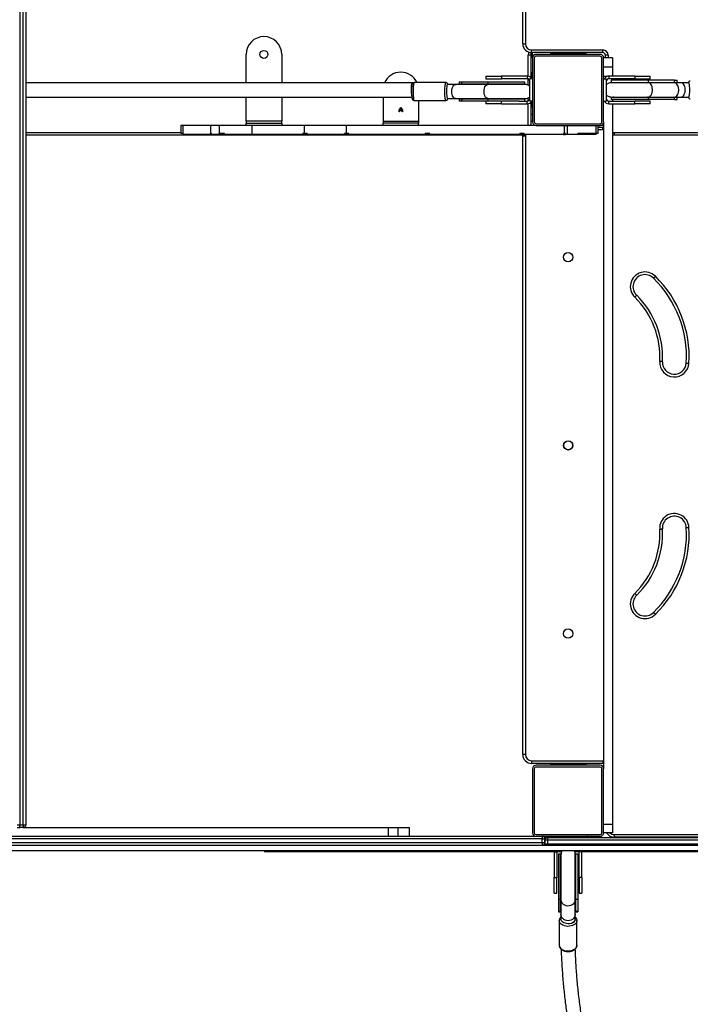
# Model space of a CAD drawing. Units: millimetres. Extents: x 8960 to 11685, y -444 to 818.
# Drawn here: x 10694 to 10770, y -120 to -9 of the extents above; entities that cross this region are included whole.
import ezdxf

# ---------------------------------------------------------------- set-up
doc = ezdxf.new("R2010")
doc.units = ezdxf.units.MM
doc.header["$LTSCALE"] = 50
doc.header["$PDSIZE"] = -1
doc.layers.add('VP-DIM', color=7, linetype='Continuous')
doc.layers.add('VP-EQ', color=7, linetype='Continuous', true_color=0x8a3492)
doc.dimstyles.get("Standard").update_dxf_attribs({"dimtxt": 14, "dimasz": 20, "dimexe": 20, "dimexo": 50, "dimgap": 20, "dimtad": 0, "dimdec": 0, "dimzin": 0, "dimdsep": 46, "dimtxsty": 'Standard', "dimcen": -0.09, "dimadec": 0, "dimazin": 0, "dimtfac": 1, "dimtdec": 4, "dimtofl": 0, "dimtmove": 0, "dimatfit": 3, "dimfxl": 70, "dimfxlon": 1, "dimtolj": 1, "dimtzin": 0, "dimarcsym": 0})

# ---------------------------------------------------------------- blocks, each defined once
blk = doc.blocks.new('*D28')
at = {"layer": 'Defpoints', "color": 0}
for p in [(10548.03, 381.73), (10502.94, -290.69), (11482.86, -290.69)]:
    blk.add_point(p, dxfattribs=at)
at = {"layer": 'VP-DIM', "color": 0, "lineweight": -2}
for p, q in [((11412.86, 381.73), (11502.86, 381.73)), ((11482.86, 361.73), (11482.86, 105.52)), ((11482.86, -270.69), (11482.86, -14.48)), ((11412.86, -290.69), (11502.86, -290.69))]:
    blk.add_line(p, q, dxfattribs=at)
at = {"layer": 'VP-DIM', "color": 0}
for points in [[(11486.19, 361.73), (11479.52, 361.73), (11482.86, 381.73)], [(11479.52, -270.69), (11486.19, -270.69), (11482.86, -290.69)]]:
    blk.add_solid(points, dxfattribs=at)
at = {"layer": 'VP-DIM', "color": 0, "insert": (11482.86, 45.52), "char_height": 30, "attachment_point": 5, "rotation": 90}
blk.add_mtext('\\A1;675', dxfattribs=at)
blk = doc.blocks.new('*D29')
at = {"layer": 'Defpoints', "color": 0}
for p in [(10548.03, 531.73), (10551.94, -443.69), (11665.18, -443.69)]:
    blk.add_point(p, dxfattribs=at)
at = {"layer": 'VP-DIM', "color": 0, "lineweight": -2}
for p, q in [((11595.18, 531.73), (11685.18, 531.73)), ((11665.18, 511.73), (11665.18, 104.02)), ((11665.18, -423.69), (11665.18, -15.98)), ((11595.18, -443.69), (11685.18, -443.69))]:
    blk.add_line(p, q, dxfattribs=at)
at = {"layer": 'VP-DIM', "color": 0}
for points in [[(11668.52, 511.73), (11661.85, 511.73), (11665.18, 531.73)], [(11661.85, -423.69), (11668.52, -423.69), (11665.18, -443.69)]]:
    blk.add_solid(points, dxfattribs=at)
at = {"layer": 'VP-DIM', "color": 0, "insert": (11665.18, 44.02), "char_height": 30, "attachment_point": 5, "rotation": 90}
blk.add_mtext('\\A1;975', dxfattribs=at)
blk = doc.blocks.new('*D34')
at = {"layer": 'Defpoints', "color": 0}
for p in [(11223.18, 699.84), (11223.18, 39.54), (9793.18, -85.4)]:
    blk.add_point(p, dxfattribs=at)
at = {"layer": 'VP-DIM', "color": 0, "lineweight": -2}
for p, q in [((9793.18, 629.84), (9793.18, 719.84)), ((11223.18, 629.84), (11223.18, 719.84)), ((9813.18, 699.84), (10438.18, 699.84)), ((11203.18, 699.84), (10578.18, 699.84))]:
    blk.add_line(p, q, dxfattribs=at)
at = {"layer": 'VP-DIM', "color": 0}
for points in [[(9813.18, 703.17), (9813.18, 696.51), (9793.18, 699.84)], [(11203.18, 696.51), (11203.18, 703.17), (11223.18, 699.84)]]:
    blk.add_solid(points, dxfattribs=at)
at = {"layer": 'VP-DIM', "color": 0, "insert": (10508.18, 699.84), "char_height": 30, "attachment_point": 5}
blk.add_mtext('\\A1;1435', dxfattribs=at)
blk = doc.blocks.new('*D36')
at = {"layer": 'Defpoints', "color": 0}
for p in [(11375.18, 798.4), (11375.18, 41.56), (9605.21, -133.42)]:
    blk.add_point(p, dxfattribs=at)
at = {"layer": 'VP-DIM', "color": 0, "lineweight": -2}
for p, q in [((9605.21, 728.4), (9605.21, 818.4)), ((11375.18, 728.4), (11375.18, 818.4)), ((9625.21, 798.4), (10447.68, 798.4)), ((11355.18, 798.4), (10582.68, 798.4))]:
    blk.add_line(p, q, dxfattribs=at)
at = {"layer": 'VP-DIM', "color": 0}
for points in [[(9625.21, 801.73), (9625.21, 795.07), (9605.21, 798.4)], [(11355.18, 795.07), (11355.18, 801.73), (11375.18, 798.4)]]:
    blk.add_solid(points, dxfattribs=at)
at = {"layer": 'VP-DIM', "color": 0, "insert": (10515.18, 798.4), "char_height": 30, "attachment_point": 5}
blk.add_mtext('\\A1;1770', dxfattribs=at)
blk = doc.blocks.new('0330_ok')
at = {"color": 8, "linetype": 'Continuous', "lineweight": 25}
for p, q in [((24092.2, 37412.8), (24092.2, 37997)), ((24888.7, 37700), (24888.7, 37337.7)), ((24892.7, 37337.7), (24892.7, 37700)), ((24882.2, 37412.8), (24882.2, 37627.4)), ((24900.2, 37494.2), (24901.7, 37494.2)), ((24901.7, 37487), (24900.2, 37487)), ((24900.2, 37459.3), (24901.7, 37459.3)), ((24885.2, 37450.2), (24885.7, 37450.2)), ((24005.2, 37405.8), (24008.2, 37405.8)), ((24029, 37404.5), (24029, 37400.8)), ((24089.1, 37400.8), (24089.2, 37399.8)), ((24089.2, 37399.8), (24089.2, 37394.7)), ((24799.2, 37399.8), (24799.3, 37400.8)), ((24002.2, 37376.9), (24003.2, 37376.9)), ((24802.2, 37376.9), (24803.2, 37376.9)), ((24884.2, 37382.8), (24884.2, 37382.8)), ((24002.2, 37344.9), (24003.2, 37344.9)), ((24802.2, 37344.9), (24803.2, 37344.9)), ((24887.2, 37334.7), (24887.2, 37335.2)), ((24891.2, 37334.7), (24891.2, 37334.8)), ((24071.4, 37318.8), (24071.4, 37320.8)), ((24028.7, 37315.8), (24005.2, 37315.8)), ((24028.1, 37318.8), (24028.1, 37319.8)), ((24038.9, 37315.8), (24031.7, 37315.8)), ((24056.6, 37315.8), (24053.1, 37315.8)), ((24084.2, 37315.8), (24059.7, 37315.8)), ((24060.1, 37318.8), (24060.1, 37319.8)), ((24094.2, 37308.8), (24095.2, 37308.8)), ((24900.2, 37039.7), (24901.7, 37039.7)), ((24901.7, 37036.7), (24900.2, 37036.7)), ((24092.2, 36750.8), (24092.2, 36925.2))]:
    blk.add_line(p, q, dxfattribs=at)
at = {"color": 7, "linetype": 'Continuous', "lineweight": 25}
for p, q in [((24095.2, 37997.1), (24095.2, 37412.8)), ((24901.7, 37996.5), (24901.7, 37494.2)), ((24885.7, 37337.8), (24885.7, 37703)), ((24894.2, 35984.4), (24894.2, 37700)), ((24900.2, 35984.4), (24900.2, 37700)), ((24885.2, 37627.5), (24885.2, 37412.8)), ((24036.2, 37496.3), (24036.2, 37488)), ((24036.2, 37488), (24036.2, 37480.6)), ((24052.2, 37488), (24052.2, 37496.3)), ((24052.2, 37480.6), (24052.2, 37488)), ((24901.7, 37494.2), (24901.7, 37487)), ((24901.7, 37487), (24901.7, 37459.3)), ((24036.2, 37483.5), (24033.4, 37483.5)), ((24033.4, 37480.6), (24033.4, 37483.5)), ((24035.7, 37480.6), (24033.4, 37480.6)), ((24033.4, 37480.6), (24033.4, 37451.1)), ((24035.7, 37451.1), (24035.7, 37480.6)), ((24036.2, 37480.6), (24036.2, 37451.1)), ((24054.9, 37483.5), (24052.2, 37483.5)), ((24052.2, 37451.1), (24052.2, 37480.6)), ((24052.7, 37480.6), (24052.7, 37451.1)), ((24054.9, 37480.6), (24052.7, 37480.6)), ((24054.9, 37480.6), (24054.9, 37483.5)), ((24054.9, 37480.6), (24054.9, 37451.1)), ((24900.2, 37459.3), (24901.7, 37459.3)), ((24901.7, 37459.3), (24901.7, 37376.4)), ((24901.7, 37459.3), (24901.7, 37459.3)), ((24031.6, 37453.3), (24028.6, 37453.3)), ((24028.6, 37435.8), (24028.6, 37453.3)), ((24031.6, 37435.8), (24031.6, 37453.3)), ((24033.4, 37451.1), (24033.4, 37409.3)), ((24035.7, 37451.1), (24033.4, 37451.1)), ((24035.7, 37409.3), (24035.7, 37451.1)), ((24052.7, 37451.1), (24052.7, 37409.3)), ((24054.9, 37451.1), (24052.7, 37451.1)), ((24054.9, 37451.1), (24054.9, 37409.3)), ((24059.8, 37453.3), (24056.8, 37453.3)), ((24056.8, 37453.3), (24056.8, 37435.8)), ((24059.8, 37453.3), (24059.8, 37435.8)), ((24885.2, 37445.7), (24885.7, 37445.7)), ((24028.6, 37435.8), (24031.6, 37435.8)), ((24028.6, 37435.8), (24028.6, 37406.8)), ((24031.6, 37435.8), (24031.6, 37406.8)), ((24059.8, 37435.8), (24056.8, 37435.8)), ((24056.8, 37406.8), (24056.8, 37435.8)), ((24059.8, 37406.8), (24059.8, 37435.8)), ((24008.2, 37410.8), (24008.2, 37400.8)), ((24008.2, 37410.8), (24008.2, 37400.8)), ((24008.2, 37410.8), (24018.4, 37410.8)), ((24008.2, 37410.8), (24008.2, 37410.8)), ((24018.4, 37410.8), (24018.4, 37400.8)), ((24018.4, 37410.8), (24028.6, 37410.8)), ((24031.6, 37410.8), (24033.4, 37410.8)), ((24033.4, 37409.3), (24035.7, 37409.3)), ((24035.8, 37410.8), (24036.2, 37410.8)), ((24052.2, 37410.8), (24052.5, 37410.8)), ((24052.7, 37409.3), (24054.9, 37409.3)), ((24054.9, 37410.8), (24056.8, 37410.8)), ((24059.8, 37410.8), (24870.8, 37410.8)), ((24092.2, 37412.8), (24095.2, 37412.8)), ((24870.8, 37410.8), (24870.8, 37400.8)), ((24870.8, 37410.8), (24880.2, 37410.8)), ((24880.2, 37410.8), (24880.2, 37400.8)), ((24882.2, 37412.8), (24885.2, 37412.8)), ((23999.2, 37319.8), (23999.2, 37399.8)), ((24002.2, 37399.8), (23999.2, 37399.8)), ((24002.2, 37399.8), (24002.2, 37319.8)), ((24005.2, 37405.8), (24005.2, 37402.8)), ((24008.2, 37402.8), (24005.2, 37402.8)), ((24080.2, 37400.8), (24008.2, 37400.8)), ((24080.2, 37398.8), (24008.2, 37398.8)), ((24028.6, 37406.8), (24031.6, 37406.8)), ((24031.7, 37403.8), (24056.7, 37403.8)), ((24031.7, 37400.8), (24031.7, 37403.8)), ((24056.7, 37400.8), (24056.7, 37403.8)), ((24059.8, 37406.8), (24056.8, 37406.8)), ((24080.2, 37400.8), (24808.2, 37400.8)), ((24084.2, 37400.8), (24084.2, 37396.8)), ((24086.2, 37394.7), (24086.2, 37399.8)), ((24089.2, 37399.8), (24086.2, 37399.8)), ((24799.2, 37319.8), (24799.2, 37399.8)), ((24799.2, 37399.8), (24802.2, 37399.8)), ((24802.2, 37399.8), (24802.2, 37319.8)), ((24880.2, 37400.8), (24808.2, 37400.8)), ((24880.2, 37398.8), (24808.2, 37398.8)), ((24004.2, 37396.8), (24004.2, 37324.8)), ((24006.2, 37396.8), (24006.2, 37324.8)), ((24082.2, 37324.8), (24082.2, 37396.8)), ((24084.2, 37324.8), (24084.2, 37396.8)), ((24093.2, 37394.7), (24084.2, 37394.7)), ((24093.2, 37392.5), (24084.2, 37392.5)), ((24093.2, 37394.7), (24093.2, 37392.5)), ((24094.2, 37392.5), (24093.2, 37392.5)), ((24093.2, 37392.5), (24093.2, 37371.6)), ((24093.2, 37391.3), (24094.2, 37391.3)), ((24094.2, 37390.3), (24093.2, 37390.3)), ((24094.2, 37392.5), (24094.2, 37391.3)), ((24094.2, 37391.3), (24094.2, 37390.3)), ((24094.2, 37390.3), (24094.2, 37371.6)), ((24804.2, 37396.8), (24804.2, 37324.8)), ((24806.2, 37396.8), (24806.2, 37324.8)), ((24882.2, 37324.8), (24882.2, 37396.8)), ((24884.2, 37324.8), (24884.2, 37396.8)), ((24002.2, 37380.9), (24003.2, 37380.9)), ((24003.2, 37376.9), (24003.2, 37380.9)), ((24003.2, 37344.9), (24003.2, 37376.9)), ((24003.2, 37376.8), (24004.2, 37376.8)), ((24802.2, 37380.9), (24803.2, 37380.9)), ((24803.2, 37376.9), (24803.2, 37380.9)), ((24803.2, 37344.9), (24803.2, 37376.9)), ((24803.2, 37376.8), (24804.2, 37376.8)), ((24901.7, 37376.4), (24901.7, 37373.4)), ((24930.7, 37376.4), (24901.7, 37376.4)), ((24930.7, 37376.4), (24930.7, 37373.4)), ((24930.7, 37376.4), (24948.2, 37376.4)), ((24948.2, 37373.4), (24948.2, 37376.4)), ((24093.2, 37371.6), (24094.2, 37371.6)), ((24094.2, 37371.6), (24094.2, 37360.1)), ((24901.7, 37373.4), (24901.7, 37368.3)), ((24930.7, 37373.4), (24901.7, 37373.4)), ((24904.2, 37371.6), (24904.2, 37369.3)), ((24904.2, 37371.6), (24955.3, 37371.6)), ((24904.2, 37369.3), (24955.3, 37369.3)), ((24930.7, 37373.4), (24948.2, 37373.4)), ((24955.3, 37371.6), (24955.3, 37369.3)), ((24955.3, 37371.6), (24968.7, 37371.6)), ((24955.3, 37369.3), (24968.7, 37369.3)), ((24971.8, 37368.8), (24955.3, 37368.8)), ((24968.9, 37369.2), (24968.2, 37368.8)), ((24968.7, 37371.6), (24968.7, 37369.3)), ((24968.7, 37371.6), (24969.2, 37371.6)), ((24969.2, 37369.3), (24969.2, 37371.6)), ((24977.5, 37368.8), (24971.8, 37368.8)), ((25006.8, 37370.8), (24979.1, 37370.8)), ((24094.2, 37360.1), (24084.2, 37360.1)), ((24093.2, 37356.8), (24084.2, 37356.8)), ((24093.2, 37357.8), (24094.2, 37357.8)), ((24093.2, 37357.8), (24093.2, 37356.8)), ((24093.2, 37356.8), (24093.2, 37355.6)), ((24093.2, 37355.6), (24094.2, 37355.6)), ((24094.2, 37360.1), (24094.2, 37357.8)), ((24094.2, 37355.7), (24094.2, 37357.8)), ((24094.2, 37355.6), (24094.2, 37311.5)), ((24003.2, 37340.9), (24003.2, 37344.9)), ((24004.2, 37344.8), (24003.2, 37344.8)), ((24803.2, 37340.9), (24803.2, 37344.9)), ((24804.2, 37344.8), (24803.2, 37344.8)), ((24901.7, 37353.3), (24901.7, 37348.2)), ((24901.7, 37348.2), (24930.7, 37348.2)), ((24901.7, 37345.2), (24901.7, 37348.2)), ((24901.7, 37345.2), (24901.7, 37039.7)), ((24901.7, 37345.2), (24930.7, 37345.2)), ((24904.2, 37352.3), (24904.2, 37350.1)), ((24955.3, 37352.3), (24904.2, 37352.3)), ((24904.2, 37350.1), (24955.3, 37350.1)), ((24948.2, 37348.2), (24930.7, 37348.2)), ((24930.7, 37345.2), (24930.7, 37348.2)), ((24948.2, 37345.2), (24930.7, 37345.2)), ((24948.2, 37345.2), (24948.2, 37348.2)), ((24955.3, 37352.8), (24971.8, 37352.8)), ((24955.3, 37352.3), (24955.3, 37350.1)), ((24968.7, 37352.3), (24955.3, 37352.3)), ((24955.3, 37350.1), (24968.7, 37350.1)), ((24968.7, 37352.3), (24968.7, 37350.1)), ((24968.7, 37350.1), (24969.2, 37350.1)), ((24969.2, 37350.1), (24969.2, 37352.3)), ((24971.8, 37352.8), (24977.5, 37352.8)), ((24979.1, 37350.8), (25006.8, 37350.8)), ((24002.2, 37340.9), (24003.2, 37340.9)), ((24802.2, 37340.9), (24803.2, 37340.9)), ((24887.2, 37331.6), (24887.2, 37334.7)), ((24887.2, 37334.7), (24891.2, 37334.7)), ((24888.7, 37337.7), (24892.7, 37337.7)), ((24888.7, 37337.7), (24888.7, 37334.8)), ((24892.7, 37334.8), (24888.7, 37334.8)), ((24891.2, 37331.6), (24891.2, 37334.7)), ((24892.7, 37334.8), (24892.7, 37337.7)), ((24008.2, 37320.8), (24002.3, 37320.8)), ((24008.2, 37322.8), (24080.2, 37322.8)), ((24008.2, 37320.8), (24080.2, 37320.8)), ((24028.2, 37319.8), (24028.2, 37320.8)), ((24031.7, 37320.8), (24031.7, 37317.8)), ((24056.7, 37320.8), (24056.7, 37317.8)), ((24060.2, 37320.8), (24060.2, 37319.8)), ((24079.2, 37318.8), (24079.2, 37320.8)), ((24084.2, 37324.8), (24084.2, 37111.4)), ((24808.2, 37322.8), (24880.2, 37322.8)), ((24808.2, 37320.8), (24880.2, 37320.8)), ((24884.2, 35965.2), (24884.2, 37324.8)), ((24891.2, 37331.6), (24887.2, 37331.6)), ((24887.2, 37331.6), (24887.2, 35965.1)), ((24891.2, 35965.1), (24891.2, 37331.6)), ((22966.2, 37312.8), (23992.2, 37312.8)), ((23992.2, 37309.8), (22966.2, 37309.8)), ((23992.2, 37309.8), (23992.2, 37312.8)), ((24002.2, 37319.8), (23999.2, 37319.8)), ((24005.2, 37318.8), (24005.2, 37315.8)), ((24005.2, 37318.8), (24030.1, 37318.8)), ((24024.1, 37318.8), (24024.1, 37319.8)), ((24028.1, 37319.8), (24024.1, 37319.8)), ((24031.3, 37319.8), (24028.1, 37319.8)), ((24028.6, 37314.8), (24031.6, 37314.8)), ((24028.6, 37314.8), (24028.6, 37285.8)), ((24031.6, 37314.8), (24031.6, 37285.8)), ((24056.7, 37317.8), (24031.7, 37317.8)), ((24037.5, 37312.3), (24035.3, 37312.3)), ((24035.3, 37312.3), (24035.3, 37270.7)), ((24037.5, 37270.7), (24037.5, 37312.3)), ((24056.8, 37312.3), (24054.5, 37312.3)), ((24054.5, 37312.3), (24054.5, 37270.7)), ((24059.8, 37314.8), (24056.8, 37314.8)), ((24056.8, 37305.7), (24056.8, 37314.8)), ((24060.1, 37319.8), (24057.1, 37319.8)), ((24058.2, 37318.8), (24084.2, 37318.8)), ((24059.8, 37285.8), (24059.8, 37314.8)), ((24064.1, 37319.8), (24060.1, 37319.8)), ((24064.1, 37318.8), (24064.1, 37319.8)), ((24094.2, 37311.5), (24093.2, 37311.5)), ((24093.2, 37311.5), (24093.2, 37306.4)), ((24093.2, 37310.9), (24094.2, 37310.9)), ((24093.2, 37310.9), (24094.2, 37310.9)), ((24094.2, 37311.5), (24094.2, 37310.9)), ((24094.2, 37310.9), (24094.2, 37310.9)), ((24094.2, 37306.4), (24094.2, 37310.9)), ((24096.2, 37309.8), (24095.1, 37309.9)), ((24096.2, 37312.8), (24792.2, 37312.8)), ((24096.2, 37312.8), (24096.2, 37309.8)), ((24792.2, 37309.8), (24096.2, 37309.8)), ((24792.2, 37312.8), (24792.2, 37309.8)), ((24799.2, 37319.8), (24802.2, 37319.8)), ((24056.8, 37305.7), (24056.8, 37270.7)), ((24094.2, 37306.5), (24093.2, 37306.5)), ((24094.2, 37306.4), (24093.2, 37306.4)), ((24094.2, 37306.4), (24094.2, 37306.5)), ((24094.2, 37306.4), (24094.2, 37205.1)), ((24095.2, 37308.8), (24095.2, 36750.8)), ((24028.6, 37285.8), (24031.6, 37285.8)), ((24028.6, 37268.3), (24028.6, 37285.8)), ((24031.6, 37268.3), (24031.6, 37285.8)), ((24059.8, 37285.8), (24056.8, 37285.8)), ((24059.8, 37285.8), (24059.8, 37268.3)), ((24028.6, 37268.3), (24031.6, 37268.3)), ((24037.5, 37270.7), (24035.3, 37270.7)), ((24035.3, 37270.7), (24035.3, 37241.1)), ((24037.5, 37241.1), (24037.5, 37270.7)), ((24038, 37270.7), (24038, 37234.5)), ((24054, 37234.5), (24054, 37270.7)), ((24056.8, 37270.7), (24054.5, 37270.7)), ((24054.5, 37270.7), (24054.5, 37241.1)), ((24056.8, 37270.7), (24056.8, 37241.1)), ((24056.8, 37268.3), (24059.8, 37268.3)), ((24037.5, 37241.1), (24035.3, 37241.1)), ((24035.3, 37241.1), (24035.3, 37238.1)), ((24035.3, 37238.1), (24038, 37238.1)), ((24038, 37234.5), (24038, 37225.3)), ((24054, 37238.1), (24056.8, 37238.1)), ((24054, 37225.3), (24054, 37234.5)), ((24056.8, 37241.1), (24054.5, 37241.1)), ((24056.8, 37241.1), (24056.8, 37238.1)), ((24036, 37223.3), (24036, 37187.5)), ((24056, 37187.5), (24056, 37223.3)), ((24094.2, 37205.1), (24093.2, 37205.1)), ((24093.2, 37205.1), (24093.2, 37200.1)), ((24093.2, 37204.9), (24094.2, 37204.9)), ((24093.2, 37204.9), (24094.2, 37204.9)), ((24094.2, 37200.1), (24093.2, 37200.1)), ((24094.2, 37200.1), (24093.2, 37200.1)), ((24094.2, 37205.1), (24094.2, 37204.9)), ((24094.2, 37204.9), (24094.2, 37204.9)), ((24094.2, 37200.1), (24094.2, 37204.9)), ((24094.2, 37200.1), (24094.2, 37114.2)), ((24094.2, 37200.1), (24094.2, 37200.1)), ((24056, 37192.6), (24079.2, 37192.6)), ((24079.2, 37152.6), (24079.2, 37192.6)), ((24079.2, 37192.6), (24081.7, 37192.6)), ((24084.2, 37192.6), (24081.7, 37192.6)), ((24081.7, 37192.6), (24081.7, 37152.6)), ((24036.2, 37185.5), (24036.2, 36750.8)), ((24052.2, 36750.8), (24052.2, 37185)), ((24884.2, 37182.2), (24874.2, 37182.2)), ((24874.2, 37182.1), (24874.2, 37182.2)), ((24874.2, 37182.1), (24884.2, 37182.1)), ((24874.2, 37169.1), (24874.2, 37182.1)), ((24063.9, 37172.7), (24067.1, 37174.4)), ((24063.9, 37172.5), (24063.9, 37172.7)), ((24067.1, 37170.9), (24063.9, 37172.5)), ((24067, 37174), (24064.3, 37172.6)), ((24064.3, 37172.6), (24067, 37171.2)), ((24067, 37171.2), (24067, 37174)), ((24067.1, 37174.4), (24068.8, 37174.4)), ((24068.8, 37170.9), (24067.1, 37170.9)), ((24067.3, 37174.1), (24067.3, 37171.1)), ((24068.8, 37174.1), (24067.3, 37174.1)), ((24067.3, 37171.1), (24068.8, 37171.1)), ((24068.8, 37174.4), (24068.8, 37174.1)), ((24068.8, 37171.1), (24068.8, 37170.9)), ((24874.2, 37169.1), (24884.2, 37169.1)), ((24874.2, 37158.4), (24874.2, 37169.1)), ((24874.2, 37158.4), (24884.2, 37158.4)), ((24874.2, 36747.8), (24874.2, 37158.4)), ((24052.2, 37152.6), (24079.2, 37152.6)), ((24079.2, 37152.6), (24081.7, 37152.6)), ((24084.2, 37152.6), (24081.7, 37152.6)), ((24093.2, 37111.4), (24084.2, 37111.4)), ((24084.2, 37111.4), (24084.2, 37064.4)), ((24094.2, 37114.2), (24093.2, 37114.2)), ((24093.2, 37114.2), (24093.2, 37111.4)), ((24093.2, 37111.4), (24093.2, 37109.3)), ((24094.2, 37109.2), (24094.2, 37114.2)), ((24094.2, 37109.3), (24093.2, 37109.3)), ((24094.2, 37109.3), (24093.2, 37109.3)), ((24094.2, 37109.3), (24094.2, 37067.2)), ((24094.2, 37109.3), (24094.2, 37109.3)), ((24093.2, 37067.2), (24094.2, 37067.2)), ((24093.2, 37067.2), (24093.2, 37064.4)), ((24093.2, 37066.7), (24094.2, 37066.7)), ((24093.2, 37066.7), (24094.2, 37066.7)), ((24094.2, 37066.7), (24094.2, 37067.2)), ((24094.2, 37066.7), (24094.2, 37066.7)), ((24094.2, 37062.2), (24094.2, 37066.7)), ((24093.2, 37064.4), (24084.2, 37064.4)), ((24084.2, 37064.4), (24084.2, 37005.2)), ((24093.2, 37064.4), (24093.2, 37062.2)), ((24093.2, 37062.2), (24094.2, 37062.2)), ((24094.2, 37062.2), (24094.2, 37005.2)), ((24004.2, 37038.6), (24036.2, 37038.6)), ((24052.2, 37038.6), (24079.2, 37038.6)), ((24079.2, 37038.6), (24079.2, 36998.6)), ((24081.7, 37038.6), (24079.2, 37038.6)), ((24081.7, 36998.6), (24081.7, 37038.6)), ((24081.7, 37038.6), (24084.2, 37038.6)), ((24901.7, 37039.7), (24901.7, 37036.7)), ((24901.7, 37036.7), (24901.7, 37019.3)), ((24900.2, 37019.3), (24901.7, 37019.3)), ((24094.2, 37005.2), (24084.2, 37005.2)), ((24084.2, 37005.2), (24084.2, 36968.6)), ((24094.2, 37005.2), (24094.2, 36974.3)), ((24036.2, 36998.6), (24004.2, 36998.6)), ((24079.2, 36998.6), (24052.2, 36998.6)), ((24079.2, 36998.6), (24081.7, 36998.6)), ((24084.2, 36998.6), (24081.7, 36998.6)), ((24093.2, 36968.6), (24084.2, 36968.6)), ((24084.2, 36968.6), (24084.2, 36958.8)), ((24094.2, 36974.3), (24093.2, 36974.3)), ((24093.2, 36974.3), (24093.2, 36968.6)), ((24093.2, 36968.6), (24093.2, 36968.2)), ((24094.2, 36968.2), (24093.2, 36968.2)), ((24094.2, 36968.2), (24094.2, 36974.3)), ((24094.2, 36968.2), (24094.2, 36959.6)), ((24093.2, 36958.8), (24084.2, 36958.8)), ((24084.2, 36958.8), (24084.2, 36927.2)), ((24094.2, 36959.6), (24093.2, 36959.6)), ((24093.2, 36959.6), (24093.2, 36958.8)), ((24093.2, 36958.8), (24093.2, 36958.5)), ((24094.2, 36958.5), (24093.2, 36958.5)), ((24094.2, 36958.5), (24094.2, 36959.6)), ((24094.2, 36958.5), (24094.2, 36927.2)), ((24084.2, 36927.2), (24094.2, 36927.2)), ((24084.2, 36927.2), (24084.2, 36925.2)), ((24084.2, 36925.2), (24093.2, 36925.2)), ((24093.2, 36927.2), (24093.2, 36925.2)), ((22087.2, 36750.8), (24871.2, 36750.8)), ((24871.2, 36747.8), (22087.2, 36747.8)), ((24871.2, 36747.8), (24871.2, 36750.8)), ((24871.2, 36743.8), (24871.2, 36747.8)), ((24871.2, 36747.8), (24874.2, 36747.8)), ((24874.2, 36747.8), (24874.2, 36743.8)), ((22087.2, 36743.8), (24871.2, 36743.8)), ((24871.2, 36740.8), (24871.2, 36743.8)), ((24874.2, 36743.8), (24871.2, 36743.8)), ((24874.2, 36740.8), (24874.2, 36743.8))]:
    blk.add_line(p, q, dxfattribs=at)
at = {"color": 7, "linetype": 'Continuous', "lineweight": 25, "flags": 128}
for points in [[(24036.2, 37496.3), (24036.4, 37496.5), (24036.9, 37496.7), (24037.8, 37496.9), (24039, 37497), (24040.4, 37497.1), (24042, 37497.2), (24043.7, 37497.2), (24045.5, 37497.2), (24047.1, 37497.2), (24048.7, 37497.1), (24050, 37496.9), (24051, 37496.8), (24051.8, 37496.6), (24052.1, 37496.4), (24052.2, 37496.3)], [(24052.2, 37488), (24052.1, 37488.8), (24051.6, 37489.7), (24050.8, 37490.6), (24049.8, 37491.3), (24048.4, 37491.9), (24046.9, 37492.4), (24045.2, 37492.6), (24043.5, 37492.6), (24041.9, 37492.4), (24040.3, 37492.1), (24038.9, 37491.5), (24037.8, 37490.8), (24036.9, 37489.9), (24036.4, 37489), (24036.2, 37488), (24036.2, 37488)], [(24538.5, 37463.8), (24538.5, 37464.4), (24538.4, 37465), (24538.4, 37465.5), (24538.3, 37466), (24538.3, 37466.3), (24538.3, 37466.6), (24538.3, 37466.8), (24538.3, 37466.8)], [(24538.5, 37463.8), (24538.5, 37464.4), (24538.4, 37465), (24538.4, 37465.5), (24538.4, 37466), (24538.4, 37466.3), (24538.3, 37466.6), (24538.3, 37466.8), (24538.3, 37466.8)], [(24254, 37459), (24254.4, 37458.6), (24254.8, 37458.2), (24255.2, 37457.8), (24255.5, 37457.5), (24255.8, 37457.2), (24256, 37457.1), (24256.1, 37456.9), (24256.1, 37456.9)], [(24254, 37459), (24254.4, 37458.6), (24254.8, 37458.2), (24255.2, 37457.8), (24255.5, 37457.5), (24255.7, 37457.2), (24255.9, 37457), (24256.1, 37456.9), (24256.1, 37456.9)], [(24632.2, 37456.9), (24632.3, 37456.9), (24632.4, 37457.1), (24632.6, 37457.2), (24632.9, 37457.5), (24633.2, 37457.8), (24633.5, 37458.2), (24633.9, 37458.6), (24634.4, 37459)], [(24632.2, 37456.9), (24632.3, 37456.9), (24632.4, 37457), (24632.6, 37457.2), (24632.9, 37457.5), (24633.2, 37457.8), (24633.6, 37458.2), (24634, 37458.6), (24634.4, 37459)], [(24277.5, 37435.8), (24277.1, 37436.2), (24276.7, 37436.6), (24276.3, 37437), (24276, 37437.3), (24275.7, 37437.6), (24275.5, 37437.8), (24275.4, 37437.9), (24275.3, 37437.9)], [(24275.4, 37437.9), (24275.4, 37437.9), (24275.5, 37437.8), (24275.7, 37437.6), (24276, 37437.3), (24276.3, 37437), (24276.7, 37436.6), (24277.1, 37436.2), (24277.5, 37435.8)], [(24610.9, 37435.8), (24611.3, 37436.2), (24611.7, 37436.6), (24612, 37437), (24612.4, 37437.3), (24612.6, 37437.6), (24612.8, 37437.8), (24613, 37437.9), (24613, 37437.9)], [(24610.9, 37435.8), (24611.3, 37436.2), (24611.7, 37436.6), (24612.1, 37437), (24612.4, 37437.3), (24612.6, 37437.6), (24612.8, 37437.8), (24613, 37437.9), (24613, 37437.9)], [(24035.7, 37409.3), (24035.9, 37411.1), (24036, 37411.8)], [(24052.2, 37412.2), (24052.5, 37411.1), (24052.7, 37409.3)], [(24095.2, 37412.8), (24095, 37410.9), (24095, 37410.8)], [(24086.2, 37399.8), (24086.1, 37400.4), (24086, 37400.8)], [(24802.3, 37400.8), (24802.2, 37400.4), (24802.2, 37399.8)], [(24901.7, 37376.4), (24900.5, 37376.3), (24900.2, 37376.2)], [(24904.2, 37369.3), (24905.9, 37369.1), (24906.7, 37368.9)], [(24977.7, 37368.8), (24977.9, 37368.8), (24979, 37368.5), (24980, 37367.9), (24980.9, 37366.9), (24981.6, 37365.7), (24982.2, 37364.2), (24982.5, 37362.5), (24982.6, 37360.8)], [(24982.6, 37360.8), (24982.4, 37359.1), (24982.1, 37357.5), (24981.5, 37356), (24980.7, 37354.7), (24979.8, 37353.7), (24978.8, 37353.1), (24977.7, 37352.8), (24977.3, 37352.8)], [(24900.2, 37345.4), (24900.5, 37345.3), (24901.7, 37345.2)], [(24907, 37352.8), (24905.9, 37352.5), (24904.2, 37352.3)], [(24038, 37309.5), (24037.7, 37310.5), (24037.5, 37312.3)], [(24054.5, 37312.3), (24054.3, 37310.5), (24054.2, 37309.8)], [(24054, 37225.3), (24054, 37225.2), (24053.6, 37225), (24052.9, 37224.8), (24051.8, 37224.7), (24050.5, 37224.6), (24049, 37224.5), (24047.3, 37224.4), (24045.6, 37224.4), (24043.9, 37224.4), (24042.3, 37224.5), (24040.8, 37224.6), (24039.7, 37224.8), (24038.8, 37224.9), (24038.2, 37225.1), (24038, 37225.3), (24038, 37225.3)], [(24036.6, 37186), (24036.3, 37185.7), (24036.2, 37185.4), (24036.5, 37185.1), (24037.1, 37184.9), (24038.1, 37184.6), (24039.3, 37184.4), (24040.8, 37184.2), (24042.5, 37184.1), (24044.2, 37184.1)]]:
    blk.add_lwpolyline(points, dxfattribs=at)
at = {"color": 8, "linetype": 'Continuous', "lineweight": 25, "flags": 128}
for points in [[(24052.2, 37480.6), (24052, 37481.5), (24051.5, 37482.4), (24050.7, 37483.2), (24049.6, 37484), (24048.2, 37484.5), (24046.7, 37484.9), (24045, 37485.2), (24043.3, 37485.2), (24041.7, 37484.9), (24040.1, 37484.5), (24038.8, 37484), (24037.7, 37483.2), (24036.8, 37482.4), (24036.3, 37481.5), (24036.2, 37480.6)], [(24052.2, 37451.1), (24052.1, 37451.6), (24051.8, 37452.6), (24051, 37453.5), (24050, 37454.3), (24048.7, 37454.9), (24047.1, 37455.4), (24045.5, 37455.7), (24043.7, 37455.7), (24042, 37455.5), (24040.4, 37455.2), (24039, 37454.6), (24037.8, 37453.9), (24036.9, 37453), (24036.4, 37452.1), (24036.2, 37451.1), (24036.2, 37451.1)], [(24036.2, 37449.5), (24035.9, 37450.1), (24035.7, 37451.1)], [(24052.7, 37451.1), (24052.5, 37450.1), (24052.3, 37449.7)], [(24091.9, 37410.8), (24092, 37411.4), (24092.2, 37412.8)], [(24955.3, 37369.3), (24953.6, 37369.1), (24953, 37368.9)], [(24955.3, 37368.8), (24956.1, 37368.8), (24957.6, 37368.4), (24959.1, 37367.7), (24960.4, 37366.6), (24961.4, 37365.3), (24962.2, 37363.8), (24962.6, 37362.1), (24962.7, 37360.4), (24962.4, 37358.7), (24961.8, 37357.1), (24960.9, 37355.6), (24959.8, 37354.4), (24958.4, 37353.6), (24956.9, 37353), (24955.3, 37352.8), (24955.3, 37352.8)], [(24971.8, 37368.8), (24972.4, 37368.8), (24973.9, 37368.5), (24975.4, 37367.8), (24976.7, 37366.8), (24977.7, 37365.6), (24978.5, 37364.1), (24979, 37362.5), (24979.2, 37360.8), (24979, 37359.1), (24978.5, 37357.5), (24977.7, 37356.1), (24976.7, 37354.8), (24975.4, 37353.8), (24973.9, 37353.2), (24972.4, 37352.8), (24971.8, 37352.8)], [(24979.2, 37370.8), (24979.7, 37370.8), (24980.9, 37370.4), (24982, 37369.7), (24983, 37368.7), (24983.9, 37367.4), (24984.6, 37365.8), (24985.1, 37364.1), (24985.4, 37362.2), (24985.5, 37360.3), (24985.3, 37358.5), (24984.9, 37356.7), (24984.3, 37355), (24983.5, 37353.6), (24982.5, 37352.4), (24981.4, 37351.5), (24980.3, 37351), (24979.1, 37350.8)], [(25006.8, 37350.8), (25008, 37351), (25009.1, 37351.5), (25010.2, 37352.4), (25011.2, 37353.6), (25012, 37355), (25012.6, 37356.7), (25013, 37358.5), (25013.1, 37360.3), (25013.1, 37362.2), (25012.8, 37364.1), (25012.3, 37365.8), (25011.6, 37367.4), (25010.7, 37368.7), (25009.7, 37369.7), (25008.6, 37370.4), (25007.4, 37370.8), (25006.8, 37370.8)], [(24952.6, 37352.8), (24953.6, 37352.5), (24955.3, 37352.3)], [(24094.2, 37313.1), (24094.8, 37312.9), (24096.2, 37312.8)], [(24038, 37272.4), (24037.7, 37271.7), (24037.5, 37270.7)], [(24054, 37270.7), (24054, 37270.2), (24053.6, 37269.3), (24052.9, 37268.4), (24051.8, 37267.6), (24050.5, 37267), (24049, 37266.5), (24047.3, 37266.3), (24045.6, 37266.2), (24043.9, 37266.4), (24042.3, 37266.7), (24040.8, 37267.3), (24039.7, 37268), (24038.8, 37268.8), (24038.2, 37269.8), (24038, 37270.7), (24038, 37270.7)], [(24054.5, 37270.7), (24054.3, 37271.7), (24054.2, 37272.2)], [(24054, 37234.5), (24054, 37234.1), (24053.7, 37233.1), (24053, 37232.2), (24052, 37231.5), (24050.8, 37230.8), (24049.3, 37230.3), (24047.7, 37230), (24046, 37229.9), (24044.3, 37230), (24042.7, 37230.3), (24041.3, 37230.8), (24040, 37231.5), (24039, 37232.2), (24038.4, 37233.1), (24038.1, 37234.1), (24038, 37234.5)], [(24056, 37223.3), (24056, 37223.2), (24055.6, 37223), (24054.9, 37222.8), (24053.9, 37222.6), (24052.6, 37222.5), (24051, 37222.3), (24049.3, 37222.3), (24047.4, 37222.2), (24045.5, 37222.2), (24043.7, 37222.2), (24041.9, 37222.3), (24040.2, 37222.4), (24038.8, 37222.5), (24037.6, 37222.7), (24036.7, 37222.9), (24036.2, 37223.1), (24036, 37223.3), (24036, 37223.3)], [(24036, 37187.5), (24036.2, 37187.3), (24036.7, 37187.1), (24037.6, 37186.9), (24038.8, 37186.8), (24040.2, 37186.6), (24041.9, 37186.5), (24043.7, 37186.4), (24045.5, 37186.4), (24047.4, 37186.4), (24049.3, 37186.5), (24051, 37186.6), (24052.6, 37186.7), (24053.9, 37186.8), (24054.9, 37187), (24055.6, 37187.2), (24056, 37187.4), (24056, 37187.5)]]:
    blk.add_lwpolyline(points, dxfattribs=at)
at = {"color": 7, "linetype": 'Continuous', "lineweight": 25}
for centre, radius in [((24232.4, 37360.8), 5.25), ((24444.2, 37360.9), 5.25), ((24444.2, 37360.9), 5), ((24656, 37360.8), 5.25), ((24004.2, 37018.6), 4.5)]:
    blk.add_circle(centre, radius, dxfattribs=at)
for centre, radius, start, end in [((24344.5, 37370.1), 126.9, 86.7392, 135.5311), ((24344.5, 37370.1), 123.9, 86.7471, 135.5311), ((24350.6, 37480.3), 16.5, 267.5154, 86.1144), ((24350.6, 37480.3), 13.5, 267.5985, 86.0481), ((24537.4, 37480.3), 16.5, 92.4824, 273.8858), ((24537.4, 37480.3), 13.5, 92.4015, 273.8858), ((24543.8, 37370.1), 126.9, 44.4689, 93.2432), ((24543.8, 37370.1), 123.9, 44.4689, 93.2529), ((24344.5, 37370.1), 96.9, 86.7352, 135.5595), ((24543.8, 37370.1), 96.9, 44.4405, 93.2544), ((24538.5, 37463.8), 3, 93.2544, 93.8858), ((24265.6, 37447.3), 16.5, 134.947, 315.9088), ((24265.6, 37447.3), 13.5, 134.947, 315.9088), ((24254, 37459), 3, 314.947, 315.5311), ((24344.5, 37370.1), 93.9, 86.7222, 135.5595), ((24543.8, 37370.1), 93.9, 44.4405, 93.2544), ((24622.7, 37447.3), 16.5, 224.0912, 45.053), ((24622.7, 37447.3), 13.5, 224.0912, 45.053), ((24634.4, 37459), 3, 224.4689, 225.053), ((24277.5, 37435.8), 3, 135.5595, 135.9088), ((24610.9, 37435.8), 3, 44.0912, 44.4405), ((24875.2, 37412.8), 10, 300, 0), ((24005.2, 37399.8), 6, 90, 180), ((24005.2, 37399.8), 3, 90, 180), ((24008.2, 37396.8), 4, 90, 180), ((24008.2, 37396.8), 2, 90, 180), ((24034.6, 37406.8), 6, 180, 241.0967), ((24034.6, 37406.8), 3, 180, 270), ((24053.8, 37406.8), 3, 270, 0), ((24053.8, 37406.8), 6, 298.9033, 360), ((24080.2, 37396.8), 4, 0, 90), ((24080.2, 37396.8), 2, 0, 90), ((24808.2, 37396.8), 4, 90, 180), ((24808.2, 37396.8), 2, 90, 180), ((24880.2, 37396.8), 4, 0, 90), ((24880.2, 37396.8), 2, 0, 90), ((24887.2, 37382.8), 3, 120, 180), ((24887.2, 37382.7), 3, 120, 180), ((24901.7, 37370.4), 3, 90, 120), ((24976.8, 37363.6), 5.3, 15.1864, 81.9324), ((24901.7, 37351.2), 3, 240, 270), ((24887.2, 37331.7), 3, 90, 180), ((24886.4, 37355.7), 24.1, 264.638, 271.7842), ((24887.9, 37361.8), 24.1, 264.6429, 271.7792), ((24888.7, 37337.8), 3, 180, 270), ((24891.2, 37331.7), 3, 0, 90), ((24891.9, 37355.7), 24.1, 268.2158, 275.362), ((24892.7, 37337.8), 3, 270, 300), ((24005.2, 37321.8), 3, 180, 270), ((24008.2, 37324.8), 4, 180, 270), ((24008.2, 37324.8), 2, 180, 270), ((24080.2, 37324.8), 2, 270, 0), ((24080.2, 37324.8), 4, 270, 0), ((24808.2, 37324.8), 4, 180, 270), ((24808.2, 37324.8), 2, 180, 270), ((24880.2, 37324.8), 2, 270, 0), ((24880.2, 37324.8), 4, 270, 0), ((23992.2, 37319.8), 7, 270, 360), ((23992.2, 37319.8), 10, 270, 360), ((24034.6, 37314.8), 6, 118.9033, 180), ((24034.6, 37314.8), 3, 90, 180), ((24053.8, 37314.8), 3, 0, 90), ((24053.8, 37314.8), 6, 0, 61.0967), ((24085.2, 37308.8), 10, 0, 25.3455), ((24792.2, 37319.8), 7, 270, 0), ((24792.2, 37319.8), 10, 270, 360), ((24044.2, 37172.6), 20, 114.0479, 246.4218), ((24045, 37210.4), 26.3, 268.2028, 283.3446), ((24004.2, 37018.6), 20, 90, 270), ((24871.2, 36747.8), 3, 0, 90)]:
    blk.add_arc(centre, radius, start, end, dxfattribs=at)
at = {"color": 8, "linetype": 'Continuous', "lineweight": 25}
for centre, radius, start, end in [((24038.8, 37480.6), 3.13, 180.7522, 212.8277), ((24049.5, 37480.6), 3.13, 327.1688, 359.2437), ((24875.2, 37412.8), 7, 315.5847, 0), ((24886.4, 37382.5), 2.23, 108.7886, 174.4446), ((24968.7, 37361.9), 7.39, 90.0487, 111.2017), ((24968.7, 37359.7), 7.38, 248.7874, 269.9621), ((24886.7, 37332.9), 2.6, 89.5903, 170.3478), ((24892.7, 37418.9), 81.1, 269.9532, 271.0122), ((24892.2, 37333.3), 1.95, 2.4453, 56.4925), ((24005.2, 37321.8), 6, 235.0691, 270), ((24040.6, 37241), 3.06, 146.7673, 179.2048), ((24051.5, 37241), 3.06, 0.787, 33.241)]:
    blk.add_arc(centre, radius, start, end, dxfattribs=at)
at = {"color": 7, "linetype": 'Continuous', "lineweight": 25}
for points, knots in [([(24034.2, 37498.3), (24034.2, 37498), (24034.3, 37497.5), (24034.6, 37496.9), (24035.1, 37496.5), (24035.5, 37496.2), (24035.9, 37496.1), (24036.1, 37496), (24036.2, 37496)], [0, 0, 0, 0, 0.1920754, 0.3608185, 0.52097, 0.692613, 0.9044488, 1, 1, 1, 1]), ([(24052.2, 37496), (24052.4, 37496.1), (24052.7, 37496.2), (24053.2, 37496.4), (24053.7, 37496.9), (24054.1, 37497.5), (24054.1, 37498), (24054.2, 37498.2)], [0, 0, 0, 0, 0.237324, 0.46542, 0.642578, 0.826933, 1, 1, 1, 1]), ([(24351.5, 37493.8), (24351.5, 37493.8), (24351.5, 37493.9), (24351.6, 37494.4), (24351.6, 37495.2), (24351.7, 37496), (24351.7, 37496.5), (24351.7, 37496.7), (24351.7, 37496.8)], [0, 0, 0, 0, 0.214664, 0.429332, 0.644004, 0.858669, 0.977648, 1, 1, 1, 1]), ([(24536.8, 37493.8), (24536.8, 37493.8), (24536.8, 37493.9), (24536.8, 37494.4), (24536.7, 37495.2), (24536.7, 37496), (24536.7, 37496.5), (24536.7, 37496.8), (24536.7, 37496.8)], [0, 0, 0, 0, 0.214672, 0.429331, 0.643996, 0.858673, 0.97975, 1, 1, 1, 1]), ([(24035.7, 37480.6), (24035.7, 37481.2), (24035.7, 37482.3), (24035.7, 37483.4), (24036.1, 37483.4), (24036.2, 37483.5)], [0, 0, 0, 0, 0.348174, 0.696628, 1, 1, 1, 1]), ([(24052.1, 37483.5), (24052.2, 37483.5), (24052.5, 37483.5), (24052.6, 37482.9), (24052.7, 37481.9), (24052.7, 37480.9), (24052.7, 37480.6)], [0, 0, 0, 0, 0.167306, 0.461229, 0.781732, 1, 1, 1, 1]), ([(24350, 37466.8), (24350, 37466.8), (24350, 37466.7), (24350, 37466.2), (24350, 37465.5), (24349.9, 37464.6), (24349.9, 37464.1), (24349.9, 37463.9), (24349.9, 37463.8)], [0, 0, 0, 0, 0.214671, 0.429329, 0.643995, 0.858673, 0.980157, 1, 1, 1, 1]), ([(24036.2, 37451.1), (24036.2, 37449.8), (24036.2, 37447.4), (24036.2, 37443.5), (24036.2, 37439.9), (24036.2, 37436.4), (24036.2, 37433.1), (24036.2, 37430), (24036.2, 37427.6), (24036.2, 37425.3), (24036.2, 37422.8), (24036.2, 37420.2), (24036.2, 37417.5), (24036.2, 37414.8), (24036.2, 37412.4), (24036.2, 37410.4), (24036.2, 37409.8), (24036.2, 37409.5)], [0, 0, 0, 0, 0.082426, 0.157293, 0.224586, 0.28429, 0.35207, 0.406358, 0.451563, 0.492706, 0.541691, 0.598518, 0.663176, 0.73566, 0.815969, 0.904085, 1, 1, 1, 1]), ([(24052.2, 37409.5), (24052.2, 37409.7), (24052.2, 37410.2), (24052.2, 37411.7), (24052.2, 37413.5), (24052.2, 37415.7), (24052.2, 37418), (24052.2, 37420.4), (24052.2, 37422.6), (24052.2, 37424.8), (24052.2, 37427.3), (24052.2, 37430.3), (24052.2, 37433.8), (24052.2, 37437.8), (24052.2, 37442.1), (24052.2, 37446.8), (24052.2, 37449.6), (24052.2, 37451.1)], [0, 0, 0, 0, 0.082452, 0.157332, 0.224641, 0.284361, 0.352152, 0.406451, 0.451661, 0.4928, 0.541782, 0.598598, 0.66325, 0.735728, 0.816016, 0.904115, 1, 1, 1, 1]), ([(24036.2, 37409.5), (24036.3, 37408.5), (24036.4, 37406.4), (24037.7, 37404.7), (24038.4, 37403.8)], [0, 0, 0, 0, 0.50399, 1, 1, 1, 1]), ([(24049.9, 37403.8), (24050, 37404), (24050.7, 37404.6), (24051.4, 37405.9), (24052.1, 37407.7), (24052.1, 37408.9), (24052.2, 37409.5)], [0, 0, 0, 0, 0.1079486, 0.4214133, 0.7212738, 1, 1, 1, 1]), ([(25114.2, 37380.5), (25108.2, 37379.4), (25096.8, 37377.3), (25079.4, 37374.8), (25062.4, 37372.6), (25045.6, 37370.9), (25031.2, 37369.9), (25019.7, 37369.2), (25013.7, 37369), (25010.9, 37368.9)], [0, 0, 0, 0, 0.178085, 0.342867, 0.511186, 0.674302, 0.829138, 0.922267, 1, 1, 1, 1]), ([(24904.6, 37368.8), (24903.5, 37368.7), (24902, 37368.6), (24900.6, 37367.9), (24900.2, 37367.7)], [0, 0, 0, 0, 0.713256, 1, 1, 1, 1]), ([(24955.3, 37368.8), (24954.8, 37368.8), (24954, 37368.8), (24952.3, 37368.8), (24950.6, 37368.8), (24948.2, 37368.8), (24945.1, 37368.8), (24941.5, 37368.8), (24938.4, 37368.8), (24934.7, 37368.8), (24931.1, 37368.8), (24927.5, 37368.8), (24924.8, 37368.8), (24921.7, 37368.8), (24918.6, 37368.8), (24915.6, 37368.8), (24912.8, 37368.8), (24910.4, 37368.8), (24908.4, 37368.8), (24906.7, 37368.8), (24905.4, 37368.8), (24904.9, 37368.8), (24904.6, 37368.8)], [0, 0, 0, 0, 0.047091, 0.09157, 0.13328, 0.172181, 0.241828, 0.300719, 0.34883, 0.389641, 0.468256, 0.506284, 0.543816, 0.589717, 0.647645, 0.692976, 0.743657, 0.799696, 0.845253, 0.893822, 0.945404, 1, 1, 1, 1]), ([(24968.7, 37369.3), (24969, 37369.3), (24969.3, 37369.3), (24969.2, 37369.3), (24969.2, 37369.3)], [0, 0, 0, 0, 0.877543, 1, 1, 1, 1]), ([(24979.2, 37370.8), (24979.1, 37370.8), (24978.7, 37370.9), (24977.7, 37370.7), (24976.5, 37370.2), (24975.5, 37369.6), (24975, 37369), (24974.8, 37368.8)], [0, 0, 0, 0, 0.031891, 0.296396, 0.558206, 0.823343, 1, 1, 1, 1]), ([(25006.8, 37350.8), (25007.1, 37350.8), (25007.8, 37350.9), (25008.9, 37351.2), (25010, 37351.8), (25011.1, 37352.7), (25012, 37353.9), (25012.8, 37355.3), (25013.4, 37356.9), (25013.7, 37358.6), (25013.9, 37360.4), (25013.9, 37362.2), (25013.6, 37363.9), (25013.1, 37365.6), (25012.4, 37367.1), (25011.5, 37368.5), (25010.4, 37369.5), (25009.3, 37370.3), (25008, 37370.7), (25007.1, 37370.9), (25006.7, 37370.8), (25006.6, 37370.8)], [0, 0, 0, 0, 0.034992, 0.087355, 0.139922, 0.193878, 0.249752, 0.307221, 0.365535, 0.423985, 0.482385, 0.540802, 0.599401, 0.658316, 0.717718, 0.777631, 0.837537, 0.890034, 0.940923, 0.995321, 1, 1, 1, 1]), ([(24900.2, 37354), (24900.4, 37353.9), (24901.2, 37353.4), (24902.7, 37352.9), (24904, 37352.9), (24904.6, 37352.8)], [0, 0, 0, 0, 0.186563, 0.604128, 1, 1, 1, 1]), ([(25011.2, 37352.9), (25011.8, 37353), (25014.5, 37353), (25019.4, 37353.2), (25026, 37353.6), (25036.5, 37354.2), (25050.3, 37355.3), (25066.9, 37357), (25083.3, 37359.1), (25099.5, 37361.6), (25111, 37363.5), (25116.9, 37364.7), (25117.7, 37364.8)], [0, 0, 0, 0, 0.016933, 0.072563, 0.133635, 0.200074, 0.360388, 0.516362, 0.668034, 0.82579, 0.978869, 1, 1, 1, 1]), ([(24904.6, 37352.8), (24904.8, 37352.8), (24905.3, 37352.8), (24906.3, 37352.8), (24907.6, 37352.8), (24909.5, 37352.8), (24912, 37352.8), (24915.1, 37352.8), (24918, 37352.8), (24921.5, 37352.8), (24924.9, 37352.8), (24928.4, 37352.8), (24931.2, 37352.8), (24934.4, 37352.8), (24937.7, 37352.8), (24941, 37352.8), (24944.2, 37352.8), (24947, 37352.8), (24949.6, 37352.8), (24951.8, 37352.8), (24953.7, 37352.8), (24954.7, 37352.8), (24955.3, 37352.8)], [0, 0, 0, 0, 0.047103, 0.091505, 0.133199, 0.172189, 0.241992, 0.301, 0.349213, 0.390063, 0.468725, 0.506773, 0.544298, 0.590118, 0.647965, 0.693227, 0.743826, 0.799757, 0.845211, 0.893733, 0.945404, 1, 1, 1, 1]), ([(24968.2, 37352.8), (24968.4, 37352.7), (24968.9, 37352.4), (24969, 37352.4), (24969.2, 37352.4)], [0, 0, 0, 0, 0.290993, 1, 1, 1, 1]), ([(24969.1, 37352.3), (24969.2, 37352.3), (24969.2, 37352.3), (24968.9, 37352.3), (24968.7, 37352.3)], [0, 0, 0, 0, 0.449798, 1, 1, 1, 1]), ([(24974.8, 37352.8), (24974.8, 37352.8), (24975.1, 37352.4), (24975.9, 37351.8), (24977.1, 37351.1), (24978.2, 37350.8), (24978.8, 37350.8), (24979.1, 37350.8)], [0, 0, 0, 0, 0.005876, 0.310434, 0.574835, 0.859076, 1, 1, 1, 1]), ([(24040.3, 37317.8), (24040.2, 37317.7), (24039.5, 37317.1), (24038.8, 37315.7), (24038.1, 37313.9), (24038.1, 37312.7), (24038, 37312.1)], [0, 0, 0, 0, 0.10688, 0.42112, 0.72139, 1, 1, 1, 1]), ([(24038, 37312.1), (24038, 37311.9), (24038, 37311.5), (24038, 37310), (24038, 37308.2), (24038, 37306.1), (24038, 37303.8), (24038, 37301.4), (24038, 37299.2), (24038, 37297), (24038, 37294.6), (24038, 37291.6), (24038, 37288.1), (24038, 37284.1), (24038, 37279.7), (24038, 37275.1), (24038, 37272.2), (24038, 37270.7)], [0, 0, 0, 0, 0.082539, 0.157472, 0.224808, 0.284543, 0.352346, 0.406644, 0.451836, 0.492943, 0.541882, 0.598646, 0.66322, 0.735603, 0.815766, 0.903954, 1, 1, 1, 1]), ([(24054, 37270.7), (24054, 37272), (24054, 37274.5), (24054, 37278.3), (24054, 37281.9), (24054, 37285.5), (24054, 37288.8), (24054, 37291.8), (24054, 37294.3), (24054, 37296.6), (24054, 37299), (24054, 37301.6), (24054, 37304.3), (24054, 37307), (24054, 37309.3), (24054, 37311.6), (24054.1, 37310.8), (24053.7, 37315.4), (24052.5, 37317), (24051.8, 37317.8)], [0, 0, 0, 0, 0.073652, 0.140583, 0.200537, 0.253731, 0.314124, 0.362497, 0.402799, 0.439485, 0.483175, 0.533857, 0.591539, 0.65622, 0.727905, 0.806583, 0.89226, 0.946472, 1, 1, 1, 1]), ([(24038.1, 37238.1), (24038, 37238.1), (24037.7, 37238.1), (24037.6, 37238.7), (24037.5, 37239.7), (24037.5, 37240.7), (24037.5, 37241.1)], [0, 0, 0, 0, 0.1761355, 0.4669349, 0.7840452, 1, 1, 1, 1]), ([(24054.5, 37241.1), (24054.5, 37240.5), (24054.5, 37239.3), (24054.5, 37238.2), (24054.1, 37238.1), (24054, 37238.1)], [0, 0, 0, 0, 0.344584, 0.6894232, 1, 1, 1, 1]), ([(24038, 37225.5), (24037.9, 37225.5), (24037.6, 37225.4), (24037.1, 37225.2), (24036.6, 37224.8), (24036.2, 37224.2), (24036, 37223.7), (24036, 37223.3), (24036, 37223.3)], [0, 0, 0, 0, 0.207234, 0.422821, 0.594362, 0.77351, 0.961277, 1, 1, 1, 1]), ([(24056, 37223.3), (24056, 37223.6), (24055.9, 37224), (24055.6, 37224.6), (24055.2, 37225), (24054.7, 37225.3), (24054.4, 37225.4), (24054.1, 37225.5), (24054, 37225.5)], [0, 0, 0, 0, 0.176255, 0.344161, 0.501127, 0.66623, 0.865426, 1, 1, 1, 1]), ([(24036, 37187.5), (24036.1, 37187.2), (24036.1, 37186.8), (24036.5, 37186.2), (24036.9, 37185.8), (24037.3, 37185.5), (24037.8, 37185.3), (24038.5, 37185.1), (24039.4, 37185), (24040.6, 37184.8), (24042, 37184.7), (24043.5, 37184.7), (24044.7, 37184.6), (24045.3, 37184.6), (24045.3, 37184.6)], [0, 0, 0, 0, 0.061826, 0.115409, 0.165743, 0.218997, 0.283758, 0.380441, 0.505456, 0.623222, 0.746963, 0.867642, 0.987091, 1, 1, 1, 1]), ([(24045.3, 37184.6), (24045.8, 37184.6), (24046.9, 37184.6), (24048.4, 37184.7), (24049.9, 37184.7), (24051.3, 37184.8), (24052.6, 37185), (24053.6, 37185.2), (24054.4, 37185.3), (24055, 37185.7), (24055.5, 37186.1), (24055.9, 37186.7), (24056.1, 37187.2), (24056, 37187.5), (24056, 37187.5)], [0, 0, 0, 0, 0.096233, 0.204171, 0.312352, 0.421228, 0.531649, 0.645725, 0.771907, 0.834475, 0.884836, 0.937501, 0.992472, 1, 1, 1, 1])]:
    blk.add_open_spline(points, degree=3, knots=knots, dxfattribs=at)
blk = doc.blocks.new('0330 2D')
at = {"xscale": 0.1, "yscale": 0.1, "zscale": 0.1, "rotation": 270}
blk.add_blockref('0330_ok', (7019.86, 2387.48), dxfattribs=at)

msp = doc.modelspace()

# ---------------------------------------------------------------- block references
at = {"layer": 'VP-EQ', "color": 0}
msp.add_blockref('0330 2D', (0, 0), dxfattribs=at)

# ---------------------------------------------------------------- dimensions: what is measured, and where the dimension line sits
at = {"layer": 'VP-DIM', "color": 0}
dim = msp.add_linear_dim(base=(11375.18, 798.4), p1=(9605.21, -133.42), p2=(11375.18, 41.56), dimstyle='Standard', override={"dimtxt": 30}, dxfattribs=at)
dim.commit()
dim.dimension.update_dxf_attribs({"geometry": '*D36', "text_midpoint": (10515.18, 798.4), "dimtype": 160})
dim = msp.add_linear_dim(base=(11223.18, 699.84), p1=(9793.18, -85.4), p2=(11223.18, 39.54), text='1435', dimstyle='Standard', override={"dimtxt": 30}, dxfattribs=at)
dim.commit()
dim.dimension.update_dxf_attribs({"geometry": '*D34', "text_midpoint": (10508.18, 699.84)})
dim = msp.add_linear_dim(base=(11665.18, -443.69), p1=(10548.03, 531.73), p2=(10551.94, -443.69), angle=90, dimstyle='Standard', override={"dimtxt": 30}, dxfattribs=at)
dim.commit()
dim.dimension.update_dxf_attribs({"geometry": '*D29', "text_midpoint": (11665.18, 44.02)})
dim = msp.add_linear_dim(base=(11482.86, -290.69), p1=(10548.03, 381.73), p2=(10502.94, -290.69), angle=90, text='675', dimstyle='Standard', override={"dimtxt": 30}, dxfattribs=at)
dim.commit()
dim.dimension.update_dxf_attribs({"geometry": '*D28', "text_midpoint": (11482.86, 45.52)})

doc.saveas('drawing.dxf')
